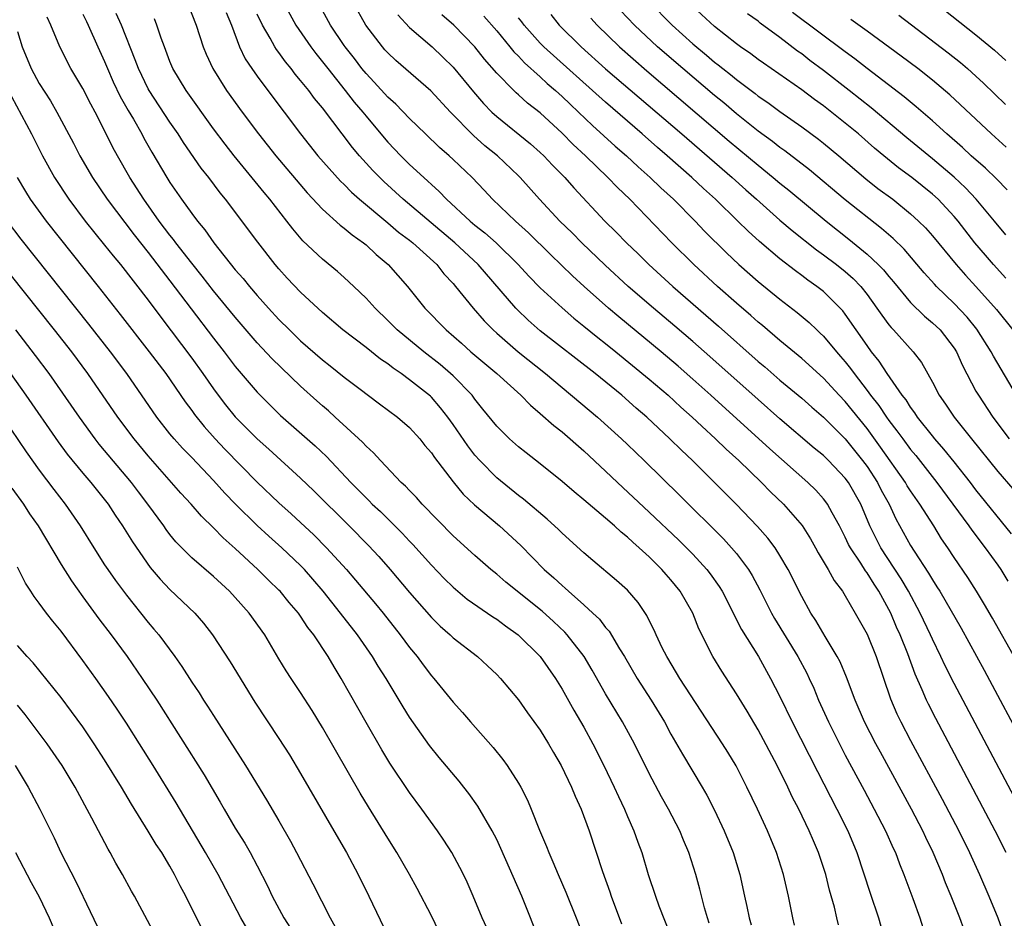
# Model space of a CAD drawing. Units: inches. Extents: x 2616000 to 2619000, y 1476000 to 1479000.
# Drawn here: x 2616517 to 2616608, y 1476257 to 1476339 of the extents above; entities that cross this region are included whole.
import ezdxf

# ---------------------------------------------------------------- set-up
doc = ezdxf.new("R2010")
doc.units = ezdxf.units.IN
doc.header["$MEASUREMENT"] = 0
doc.layers.add('LD26161476_2ft', color=162, linetype='Continuous')

msp = doc.modelspace()

# ---------------------------------------------------------------- linework, layer by layer
at = {"layer": 'LD26161476_2ft'}
for points, elevation in [([(2616532.6, 1476341), (2616533.412, 1476339), (2616534.062, 1476337), (2616534.332, 1476336.332), (2616534.928, 1476335), (2616536.189, 1476333), (2616537.637, 1476331), (2616539.116, 1476329), (2616540.707, 1476327), (2616543.599, 1476323.599), (2616545, 1476322.089), (2616546.626, 1476320.627), (2616547, 1476320.36), (2616547.731, 1476319.731), (2616548.764, 1476319), (2616549, 1476318.805), (2616549.937, 1476317.937), (2616551.048, 1476317), (2616552.812, 1476315), (2616554.415, 1476313), (2616556.374, 1476311), (2616557.778, 1476309.777), (2616558.624, 1476309), (2616560.997, 1476307), (2616563.215, 1476305), (2616564.088, 1476304.088), (2616565, 1476303.334), (2616566.23, 1476302.23), (2616567, 1476301.635), (2616569, 1476299.898), (2616571, 1476298.045), (2616572.087, 1476297), (2616575, 1476294.276), (2616577.707, 1476291.707), (2616579, 1476290.402), (2616580.296, 1476289), (2616580.604, 1476288.604), (2616581.43, 1476287.43), (2616581.689, 1476287), (2616583.478, 1476283.477), (2616585.02, 1476281), (2616586.145, 1476279), (2616587, 1476277.334), (2616588.113, 1476275), (2616590.445, 1476270.445), (2616592.237, 1476267), (2616593.229, 1476265), (2616594.062, 1476263), (2616595.278, 1476259.279), (2616596.047, 1476257), (2616596.25, 1476256.249)], 9324), ([(2616541.449, 1476341), (2616542.554, 1476339), (2616543.92, 1476337), (2616544.384, 1476336.384), (2616545, 1476335.627), (2616545.481, 1476335), (2616547.099, 1476333), (2616547.927, 1476331.927), (2616548.715, 1476331), (2616549, 1476330.636), (2616550.654, 1476328.654), (2616551, 1476328.258), (2616552.199, 1476327), (2616553, 1476326.203), (2616554.304, 1476325), (2616554.681, 1476324.681), (2616555, 1476324.366), (2616555.726, 1476323.726), (2616556.392, 1476323), (2616558.561, 1476321), (2616559, 1476320.634), (2616559.92, 1476319.92), (2616560.943, 1476319), (2616562.971, 1476317), (2616563.943, 1476315.943), (2616565, 1476314.865), (2616567, 1476313.025), (2616568.086, 1476312.086), (2616569, 1476311.363), (2616570.298, 1476310.298), (2616571, 1476309.759), (2616571.943, 1476309), (2616575, 1476306.489), (2616576.73, 1476305), (2616577.909, 1476303.909), (2616578.936, 1476303), (2616579.825, 1476302.175), (2616581.09, 1476301), (2616582.055, 1476300.055), (2616583.222, 1476299), (2616585.314, 1476297), (2616586.147, 1476296.147), (2616587.327, 1476295), (2616589.028, 1476293.029), (2616589.806, 1476291.806), (2616590.27, 1476291), (2616590.524, 1476290.524), (2616591.439, 1476289), (2616591.988, 1476287.988), (2616592.742, 1476287), (2616593, 1476286.586), (2616593.922, 1476285), (2616595, 1476283.048), (2616595.831, 1476281), (2616597.14, 1476277.139), (2616597.745, 1476275.745), (2616598.106, 1476275), (2616599, 1476273.301), (2616601.905, 1476267.905), (2616603.421, 1476265), (2616604.407, 1476263), (2616605.322, 1476261), (2616606.185, 1476259), (2616607.001, 1476257), (2616607.527, 1476255.527)], 9318), ([(2616607.784, 1476263), (2616606.757, 1476265), (2616601.308, 1476275.308), (2616600.627, 1476276.626), (2616600.449, 1476277), (2616600.059, 1476277.941), (2616599.402, 1476279.403), (2616598.732, 1476281.268), (2616598.045, 1476283), (2616597.715, 1476283.715), (2616597.175, 1476285), (2616597, 1476285.343), (2616596.087, 1476287), (2616595.645, 1476287.645), (2616595, 1476288.697), (2616594.866, 1476288.866), (2616594.42, 1476289.58), (2616593.467, 1476291), (2616593.308, 1476291.308), (2616593, 1476291.978), (2616592.464, 1476293), (2616591.791, 1476294.209), (2616591.377, 1476295), (2616591.223, 1476295.222), (2616591, 1476295.5), (2616590.288, 1476296.288), (2616589.567, 1476297), (2616586.078, 1476300.078), (2616580.672, 1476305), (2616579, 1476306.493), (2616577.665, 1476307.665), (2616576.091, 1476309), (2616572.206, 1476312.206), (2616571.263, 1476313), (2616569.022, 1476315), (2616567.965, 1476315.965), (2616565.932, 1476317.932), (2616563.919, 1476319.919), (2616562.724, 1476321), (2616560.624, 1476323), (2616559.846, 1476323.846), (2616558.749, 1476325), (2616557, 1476326.664), (2616556.634, 1476327), (2616555.757, 1476327.756), (2616554.448, 1476329), (2616553, 1476330.41), (2616551.727, 1476331.727), (2616551, 1476332.37), (2616549.756, 1476333.755), (2616549, 1476334.545), (2616548.627, 1476335), (2616547.931, 1476335.931), (2616547.089, 1476337), (2616547, 1476337.131), (2616545.752, 1476339), (2616544.635, 1476341)], 9316), ([(2616610.173, 1476265), (2616603, 1476278.544), (2616602.168, 1476280.168), (2616601.786, 1476281), (2616601, 1476282.593), (2616600.822, 1476283), (2616599.876, 1476285), (2616598.803, 1476287), (2616598.13, 1476288.13), (2616596.255, 1476291), (2616595.257, 1476293), (2616594.418, 1476295), (2616593.285, 1476297), (2616593, 1476297.389), (2616591.469, 1476299), (2616591, 1476299.462), (2616590.159, 1476300.158), (2616587, 1476302.838), (2616585, 1476304.6), (2616580.571, 1476308.571), (2616579, 1476309.95), (2616577.358, 1476311.358), (2616575.393, 1476313), (2616573.075, 1476315), (2616570.949, 1476316.949), (2616568.801, 1476319), (2616567.914, 1476319.914), (2616566.793, 1476321), (2616564.934, 1476323), (2616563.149, 1476325), (2616563, 1476325.148), (2616561.069, 1476327), (2616559.923, 1476327.923), (2616558.861, 1476328.861), (2616556.769, 1476331), (2616554.961, 1476332.961), (2616551.748, 1476335.748), (2616551, 1476336.443), (2616550.739, 1476336.739), (2616550.512, 1476337), (2616548.996, 1476339), (2616547.843, 1476341)], 9314), ([(2616608.707, 1476305), (2616606.596, 1476308.596), (2616606.398, 1476309), (2616605.085, 1476311.085), (2616604.185, 1476312.185), (2616603, 1476313.442), (2616601.38, 1476315), (2616601.195, 1476315.194), (2616600.253, 1476316.253), (2616598.409, 1476318.409), (2616597.392, 1476319.392), (2616596.33, 1476320.33), (2616593, 1476322.96), (2616589.704, 1476325.704), (2616587.439, 1476327.439), (2616587, 1476327.744), (2616586.307, 1476328.307), (2616585, 1476329.267), (2616583, 1476330.863), (2616581.845, 1476331.845), (2616581, 1476332.525), (2616578.076, 1476335), (2616575.773, 1476337), (2616573.657, 1476339), (2616572.351, 1476340.351)], 9300), ([(2616575, 1476341.135), (2616577.108, 1476339), (2616579, 1476337.275), (2616580.246, 1476336.246), (2616581, 1476335.597), (2616581.343, 1476335.343), (2616581.753, 1476335), (2616582.456, 1476334.456), (2616583, 1476333.997), (2616584.717, 1476332.717), (2616585, 1476332.485), (2616585.884, 1476331.884), (2616587, 1476331.06), (2616589, 1476329.659), (2616590.536, 1476328.536), (2616591, 1476328.171), (2616592.407, 1476327), (2616594.877, 1476324.877), (2616596.004, 1476324.004), (2616597.363, 1476323), (2616599, 1476321.676), (2616599.738, 1476321), (2616600.368, 1476320.368), (2616601, 1476319.657), (2616603.174, 1476317), (2616604.027, 1476316.027), (2616605, 1476314.988), (2616606.893, 1476312.893), (2616608.379, 1476311)], 9298), ([(2616607.746, 1476315.746), (2616606.607, 1476317), (2616605.86, 1476317.86), (2616604.904, 1476319), (2616603.353, 1476321), (2616603, 1476321.417), (2616601.521, 1476323), (2616601, 1476323.474), (2616599.112, 1476325), (2616597.898, 1476325.898), (2616596.529, 1476327), (2616595.693, 1476327.693), (2616594.203, 1476329), (2616593, 1476330.006), (2616591, 1476331.582), (2616590.171, 1476332.171), (2616589, 1476333.056), (2616585.492, 1476335.492), (2616585, 1476335.844), (2616584.345, 1476336.345), (2616583.396, 1476337), (2616583, 1476337.29), (2616581, 1476338.855), (2616579, 1476340.698)], 9296), ([(2616601.304, 1476341), (2616605, 1476338.1), (2616606.705, 1476336.705), (2616607.746, 1476335.746)], 9286), ([(2616580.508, 1476256.509), (2616580.342, 1476257), (2616580.074, 1476257.926), (2616579.639, 1476259.639), (2616579.272, 1476261), (2616578.638, 1476263), (2616578.147, 1476264.147), (2616577.8, 1476265), (2616576.77, 1476267), (2616576.135, 1476268.135), (2616575, 1476270.264), (2616573.641, 1476273), (2616572.55, 1476275), (2616571, 1476277.587), (2616569.757, 1476279.757), (2616569.016, 1476281), (2616567.469, 1476283), (2616567.245, 1476283.245), (2616566.22, 1476284.22), (2616565.167, 1476285.167), (2616561.84, 1476287.84), (2616561, 1476288.571), (2616560.466, 1476289), (2616559, 1476290.297), (2616557, 1476292.106), (2616554.17, 1476295), (2616553.623, 1476295.623), (2616553, 1476296.247), (2616552.64, 1476296.64), (2616552.232, 1476297), (2616550.326, 1476299), (2616549.702, 1476299.702), (2616549, 1476300.321), (2616548.683, 1476300.683), (2616546.183, 1476303), (2616545.561, 1476303.561), (2616545, 1476304.033), (2616544.489, 1476304.489), (2616543, 1476305.839), (2616540.366, 1476308.367), (2616539, 1476309.822), (2616537, 1476312.163), (2616535, 1476314.595), (2616533.948, 1476315.948), (2616533, 1476317.137), (2616531.554, 1476319), (2616531.322, 1476319.321), (2616531, 1476319.711), (2616530.021, 1476321), (2616528.596, 1476323), (2616527.326, 1476325), (2616526.197, 1476327), (2616525.772, 1476327.773), (2616525, 1476329.324), (2616524.123, 1476331), (2616523.724, 1476331.724), (2616523, 1476333.171), (2616521.914, 1476335), (2616520.889, 1476337), (2616520.079, 1476339), (2616519.738, 1476339.737)], 9332), ([(2616523, 1476340.01), (2616523.327, 1476339.327), (2616523.503, 1476339), (2616524.383, 1476337), (2616525, 1476335.643), (2616525.258, 1476335), (2616525.802, 1476333.802), (2616526.444, 1476332.444), (2616527.165, 1476331.165), (2616527.646, 1476330.354), (2616528.411, 1476329), (2616528.612, 1476328.611), (2616529.34, 1476327.34), (2616530.718, 1476325), (2616531, 1476324.549), (2616532.051, 1476323), (2616533, 1476321.682), (2616533.516, 1476321), (2616534.2, 1476320.2), (2616535.04, 1476319), (2616537, 1476316.535), (2616537.723, 1476315.723), (2616538.292, 1476315), (2616539, 1476314.17), (2616540.049, 1476313), (2616541, 1476311.964), (2616541.969, 1476311), (2616543, 1476310.011), (2616545, 1476308.248), (2616545.707, 1476307.707), (2616547, 1476306.68), (2616548.355, 1476305.645), (2616550.228, 1476304.228), (2616551.898, 1476303), (2616553, 1476302.046), (2616553.934, 1476301), (2616554.401, 1476300.401), (2616555, 1476299.707), (2616555.278, 1476299.278), (2616557, 1476297.047), (2616557.921, 1476295.921), (2616558.95, 1476294.95), (2616561.27, 1476293), (2616563.204, 1476291.204), (2616565.368, 1476289), (2616566.236, 1476288.236), (2616567, 1476287.519), (2616567.288, 1476287.288), (2616567.586, 1476287), (2616569, 1476285.76), (2616569.833, 1476285), (2616570.429, 1476284.429), (2616571, 1476283.681), (2616571.326, 1476283.326), (2616572.288, 1476281.712), (2616572.735, 1476281), (2616573.91, 1476279), (2616575.181, 1476277), (2616576.397, 1476275), (2616577, 1476273.894), (2616578.047, 1476272.047), (2616579.871, 1476269), (2616580.278, 1476268.278), (2616581, 1476266.884), (2616581.887, 1476265), (2616582.695, 1476263), (2616583.313, 1476261), (2616583.762, 1476259), (2616583.951, 1476258.049), (2616584.185, 1476257), (2616584.365, 1476256.365)], 9330), ([(2616588.325, 1476256.325), (2616588.18, 1476257), (2616587.803, 1476259), (2616587.336, 1476261), (2616586.685, 1476263), (2616585.854, 1476265), (2616584.934, 1476267), (2616583.97, 1476269), (2616582.969, 1476270.969), (2616582.22, 1476272.22), (2616581.734, 1476273), (2616577.825, 1476279), (2616577.521, 1476279.521), (2616576.608, 1476281), (2616576.205, 1476281.795), (2616575.63, 1476283), (2616575.445, 1476283.445), (2616575, 1476284.311), (2616574.78, 1476284.78), (2616573.974, 1476285.974), (2616573, 1476287.089), (2616572.002, 1476288.002), (2616569.815, 1476289.815), (2616569, 1476290.519), (2616567, 1476292.351), (2616566.682, 1476292.682), (2616565.632, 1476293.632), (2616563.457, 1476295.457), (2616563, 1476295.793), (2616561, 1476297.408), (2616559.441, 1476299), (2616559, 1476299.499), (2616558.346, 1476300.346), (2616557, 1476302.308), (2616556.507, 1476303), (2616555.848, 1476303.848), (2616555, 1476304.819), (2616554.907, 1476304.907), (2616553, 1476306.433), (2616552.215, 1476307), (2616551.486, 1476307.486), (2616551, 1476307.878), (2616550.331, 1476308.331), (2616549, 1476309.382), (2616546.884, 1476311), (2616545, 1476312.617), (2616543, 1476314.479), (2616541.77, 1476315.77), (2616541, 1476316.614), (2616540.672, 1476317), (2616539.059, 1476319.059), (2616536.104, 1476323), (2616535.603, 1476323.603), (2616534.563, 1476325), (2616533.869, 1476325.869), (2616532.232, 1476328.232), (2616531.745, 1476329), (2616531, 1476330.072), (2616529.082, 1476333), (2616529, 1476333.15), (2616528.104, 1476335), (2616527.82, 1476335.82), (2616526.556, 1476339), (2616526.058, 1476340.059)], 9328), ([(2616592.367, 1476256.367), (2616592.238, 1476257), (2616592.008, 1476257.992), (2616591.558, 1476259.558), (2616591.202, 1476261), (2616590.536, 1476263), (2616590.068, 1476264.068), (2616589.689, 1476265), (2616588.739, 1476267), (2616588.138, 1476268.138), (2616587.737, 1476269), (2616586.739, 1476271), (2616585, 1476274.282), (2616583.986, 1476275.987), (2616583, 1476277.583), (2616581.655, 1476279.655), (2616580.835, 1476281), (2616579.564, 1476283.564), (2616579, 1476285.002), (2616577.842, 1476287), (2616577, 1476288.044), (2616576.547, 1476288.547), (2616576.169, 1476289), (2616575, 1476290.159), (2616574.089, 1476291), (2616573.501, 1476291.501), (2616573, 1476291.979), (2616572.419, 1476292.419), (2616571.812, 1476293), (2616571, 1476293.708), (2616569, 1476295.408), (2616568.121, 1476296.121), (2616567, 1476297.088), (2616565, 1476298.712), (2616563.709, 1476299.709), (2616563, 1476300.278), (2616562.185, 1476301), (2616561, 1476302.168), (2616559.741, 1476303.741), (2616559, 1476304.64), (2616558.735, 1476305), (2616557, 1476306.783), (2616556.771, 1476307), (2616555.815, 1476307.815), (2616554.297, 1476309), (2616551.87, 1476311), (2616551, 1476311.883), (2616549.828, 1476313), (2616549, 1476313.922), (2616547.884, 1476315), (2616547, 1476315.825), (2616546.379, 1476316.379), (2616545, 1476317.493), (2616543.2, 1476319.2), (2616542.279, 1476320.279), (2616541.744, 1476321), (2616540.179, 1476323), (2616539.639, 1476323.639), (2616536.892, 1476327), (2616536.058, 1476328.058), (2616535, 1476329.482), (2616532.478, 1476333), (2616531.276, 1476335), (2616531, 1476335.661), (2616530.488, 1476337), (2616530.198, 1476337.802), (2616529.803, 1476339), (2616529.577, 1476339.577)], 9326), ([(2616536.15, 1476340.15), (2616536.646, 1476339), (2616537.39, 1476337), (2616537.907, 1476335.907), (2616538.513, 1476335), (2616539, 1476334.313), (2616539.994, 1476333), (2616542.972, 1476329), (2616544.575, 1476327), (2616546.663, 1476324.663), (2616547, 1476324.349), (2616547.662, 1476323.662), (2616548.403, 1476323), (2616551, 1476320.837), (2616551.99, 1476319.99), (2616553, 1476319.249), (2616553.308, 1476319), (2616555.496, 1476317), (2616556.156, 1476316.156), (2616557, 1476315.266), (2616557.229, 1476315), (2616558.851, 1476313), (2616559.847, 1476311.847), (2616560.676, 1476311), (2616561, 1476310.705), (2616562.977, 1476309), (2616565.486, 1476307), (2616570.24, 1476303), (2616572.465, 1476301), (2616573, 1476300.49), (2616574.54, 1476299), (2616577.801, 1476295.801), (2616581.807, 1476291.807), (2616582.55, 1476291), (2616583, 1476290.467), (2616584.118, 1476289), (2616584.455, 1476288.455), (2616585.147, 1476287.147), (2616586.231, 1476285), (2616586.508, 1476284.508), (2616588.646, 1476281), (2616589.467, 1476279.467), (2616589.694, 1476279), (2616590.1, 1476278.1), (2616590.555, 1476277), (2616591.45, 1476275), (2616592.456, 1476273), (2616593, 1476271.961), (2616594.724, 1476268.724), (2616595.665, 1476267), (2616596.703, 1476265), (2616597.405, 1476263.405), (2616597.6, 1476263), (2616597.977, 1476261.977), (2616598.383, 1476261), (2616599.2, 1476258.8), (2616599.841, 1476257), (2616600.112, 1476256.112)], 9322), ([(2616603.92, 1476255.92), (2616603.525, 1476257), (2616602.728, 1476259), (2616602.214, 1476260.214), (2616601.92, 1476261), (2616601.084, 1476263), (2616600.401, 1476264.401), (2616600.131, 1476265), (2616599.095, 1476267), (2616596.219, 1476272.219), (2616595.8, 1476273), (2616594.775, 1476275), (2616593.908, 1476277), (2616593.121, 1476279.121), (2616592.521, 1476280.521), (2616592.269, 1476281), (2616591.158, 1476282.842), (2616590.307, 1476284.307), (2616589.852, 1476285), (2616589, 1476286.52), (2616587.76, 1476289), (2616587, 1476290.292), (2616586.55, 1476291), (2616585.884, 1476291.884), (2616584.944, 1476292.944), (2616582.987, 1476294.987), (2616580.999, 1476297), (2616578.968, 1476299), (2616577.951, 1476299.951), (2616576.903, 1476301), (2616574.772, 1476303), (2616573.816, 1476303.815), (2616572.474, 1476305), (2616570.031, 1476307), (2616565, 1476310.931), (2616563.898, 1476311.898), (2616562.871, 1476312.871), (2616562.752, 1476313), (2616559.291, 1476317), (2616557.144, 1476319), (2616552.397, 1476323), (2616550.623, 1476324.623), (2616549.634, 1476325.634), (2616548.409, 1476327), (2616547.762, 1476327.762), (2616545, 1476331.394), (2616544.268, 1476332.268), (2616543.744, 1476333), (2616543, 1476333.924), (2616542.504, 1476334.504), (2616542.134, 1476335), (2616541.618, 1476335.618), (2616541, 1476336.478), (2616540.769, 1476336.77), (2616540.628, 1476337), (2616540.189, 1476337.811), (2616539.489, 1476339), (2616539, 1476340.006)], 9320), ([(2616551.926, 1476339.927), (2616553, 1476338.77), (2616555.074, 1476337), (2616556.063, 1476336.063), (2616557, 1476335.137), (2616558.87, 1476332.87), (2616559.795, 1476331.795), (2616560.561, 1476331), (2616561, 1476330.593), (2616564.097, 1476328.098), (2616565, 1476327.312), (2616565.332, 1476327), (2616566.137, 1476326.137), (2616567.268, 1476325), (2616568.067, 1476324.067), (2616570.94, 1476321), (2616571.97, 1476319.97), (2616572.905, 1476319), (2616573.979, 1476317.979), (2616574.977, 1476317), (2616577.18, 1476315), (2616581.364, 1476311.364), (2616585, 1476308.119), (2616585.609, 1476307.61), (2616587, 1476306.402), (2616589, 1476304.74), (2616589.923, 1476303.923), (2616591, 1476303.001), (2616593, 1476300.996), (2616594.596, 1476299), (2616595, 1476298.446), (2616595.944, 1476297), (2616596.299, 1476296.299), (2616597.024, 1476295), (2616597.657, 1476293.657), (2616599, 1476291.201), (2616599.322, 1476290.678), (2616600.652, 1476288.652), (2616601, 1476288.04), (2616601.421, 1476287.421), (2616601.672, 1476287), (2616603.625, 1476283.625), (2616605.755, 1476279.755), (2616607.235, 1476277), (2616611, 1476269.892)], 9312), ([(2616608.681, 1476280.681), (2616606.523, 1476284.524), (2616605.791, 1476285.791), (2616605.058, 1476287), (2616604.255, 1476288.255), (2616603, 1476290.093), (2616602.41, 1476291), (2616601.83, 1476291.83), (2616601.117, 1476293), (2616599.851, 1476295), (2616599, 1476296.215), (2616598.692, 1476296.692), (2616598.516, 1476297), (2616596.241, 1476300.241), (2616595, 1476301.944), (2616593, 1476304.426), (2616592.448, 1476305), (2616591, 1476306.571), (2616589, 1476308.382), (2616587, 1476310.031), (2616585.402, 1476311.402), (2616585, 1476311.727), (2616584.333, 1476312.333), (2616583, 1476313.473), (2616581.277, 1476315), (2616579.108, 1476317), (2616577.038, 1476319.038), (2616573.22, 1476323), (2616572.083, 1476324.083), (2616571.213, 1476325), (2616569.138, 1476327), (2616568.03, 1476328.03), (2616567, 1476329.07), (2616565, 1476330.93), (2616563.836, 1476331.836), (2616563, 1476332.605), (2616562.785, 1476332.785), (2616562.566, 1476333), (2616561, 1476334.595), (2616559.882, 1476335.882), (2616559, 1476337.007), (2616557.068, 1476339), (2616555.953, 1476339.953)], 9310), ([(2616559.814, 1476339.814), (2616561, 1476338.459), (2616562.212, 1476337), (2616562.557, 1476336.557), (2616563, 1476336.132), (2616563.541, 1476335.541), (2616565, 1476334.24), (2616565.642, 1476333.642), (2616566.398, 1476333), (2616566.703, 1476332.703), (2616567, 1476332.444), (2616567.732, 1476331.732), (2616568.521, 1476331), (2616569.787, 1476329.787), (2616571.886, 1476327.886), (2616572.901, 1476327), (2616573.986, 1476325.986), (2616575.103, 1476325), (2616576.061, 1476324.061), (2616577.216, 1476323), (2616579.219, 1476321), (2616580.087, 1476320.087), (2616582.084, 1476318.084), (2616583.225, 1476317), (2616585, 1476315.457), (2616587, 1476313.839), (2616588.593, 1476312.593), (2616589.679, 1476311.679), (2616590.374, 1476311), (2616590.707, 1476310.707), (2616591, 1476310.418), (2616592.184, 1476309), (2616592.573, 1476308.573), (2616593, 1476308.068), (2616593.475, 1476307.475), (2616593.802, 1476307), (2616595, 1476305.45), (2616595.329, 1476305), (2616596.068, 1476304.068), (2616596.783, 1476303), (2616597, 1476302.7), (2616597.748, 1476301.748), (2616598.272, 1476301), (2616599, 1476300.015), (2616599.465, 1476299.465), (2616601.405, 1476297), (2616604.352, 1476293), (2616604.611, 1476292.611), (2616605.856, 1476291), (2616607, 1476289.408), (2616607.279, 1476289), (2616607.919, 1476287.92)], 9308), ([(2616608.266, 1476292.266), (2616605, 1476296.331), (2616604.492, 1476297), (2616603, 1476298.888), (2616602.063, 1476300.063), (2616601.229, 1476301), (2616601, 1476301.277), (2616599.638, 1476303), (2616599.391, 1476303.391), (2616599, 1476303.896), (2616598.576, 1476304.576), (2616598.234, 1476305), (2616596.835, 1476307), (2616596.12, 1476308.12), (2616595.412, 1476309), (2616595, 1476309.559), (2616593, 1476312.457), (2616592.764, 1476312.764), (2616592.546, 1476313), (2616591, 1476314.519), (2616590.4, 1476315), (2616589.573, 1476315.573), (2616589, 1476316.013), (2616588.424, 1476316.424), (2616587, 1476317.526), (2616585.112, 1476319.112), (2616584.07, 1476320.07), (2616583.15, 1476321), (2616581.081, 1476323), (2616579.983, 1476323.983), (2616578.907, 1476325), (2616576.645, 1476327), (2616575.757, 1476327.757), (2616574.356, 1476329), (2616571, 1476331.913), (2616565.325, 1476337), (2616565, 1476337.333), (2616563.516, 1476339), (2616563.299, 1476339.298), (2616563, 1476339.657)], 9306), ([(2616565.963, 1476339.963), (2616566.724, 1476339), (2616568.74, 1476337), (2616571, 1476334.993), (2616577.995, 1476329), (2616582.618, 1476325), (2616583.87, 1476323.87), (2616584.865, 1476323), (2616587, 1476321.091), (2616588.125, 1476320.125), (2616590.358, 1476318.358), (2616591, 1476317.904), (2616592.187, 1476317), (2616593, 1476316.355), (2616593.722, 1476315.722), (2616594.417, 1476315), (2616595, 1476314.256), (2616595.912, 1476313), (2616596.346, 1476312.346), (2616597, 1476311.483), (2616597.218, 1476311.218), (2616597.443, 1476311), (2616599.244, 1476309), (2616600, 1476308), (2616601, 1476306.221), (2616601.631, 1476305), (2616602.2, 1476304.2), (2616602.999, 1476303), (2616604.581, 1476301), (2616607, 1476298.012), (2616608.398, 1476296.399)], 9304), ([(2616569.636, 1476339.636), (2616570.222, 1476339), (2616572.27, 1476337), (2616574.786, 1476334.786), (2616582.347, 1476328.347), (2616585, 1476326.124), (2616586.388, 1476325), (2616587, 1476324.479), (2616587.825, 1476323.825), (2616591.252, 1476321), (2616593.331, 1476319.331), (2616595, 1476317.956), (2616596.031, 1476317), (2616596.513, 1476316.513), (2616597, 1476315.903), (2616597.422, 1476315.422), (2616599, 1476313.517), (2616600.27, 1476312.27), (2616601, 1476311.67), (2616601.697, 1476311), (2616603, 1476309.314), (2616603.201, 1476309), (2616603.748, 1476307.748), (2616605, 1476305.394), (2616605.22, 1476305), (2616606.54, 1476303), (2616608.056, 1476301)], 9302), ([(2616607.742, 1476319.742), (2616606.706, 1476321), (2616605.031, 1476323), (2616604.047, 1476324.047), (2616603, 1476325.021), (2616601, 1476326.723), (2616598.656, 1476328.656), (2616595.391, 1476331.391), (2616593.362, 1476333), (2616591, 1476334.843), (2616589.761, 1476335.761), (2616589, 1476336.355), (2616588.618, 1476336.618), (2616587, 1476337.849), (2616585.189, 1476339.189), (2616585, 1476339.346), (2616584.031, 1476340.031)], 9294), ([(2616607.87, 1476323.87), (2616606.878, 1476324.878), (2616605.865, 1476325.865), (2616604.571, 1476327), (2616603.758, 1476327.758), (2616602.322, 1476329), (2616601, 1476330.206), (2616599.507, 1476331.507), (2616598.413, 1476332.413), (2616595, 1476335.01), (2616593.892, 1476335.892), (2616593, 1476336.529), (2616588.163, 1476340.163)], 9292), ([(2616607.781, 1476327.781), (2616606.431, 1476329), (2616602.594, 1476332.594), (2616601, 1476333.943), (2616599.652, 1476335), (2616598.141, 1476336.141), (2616595, 1476338.452), (2616593.504, 1476339.504)], 9290), ([(2616597.906, 1476339.906), (2616602.453, 1476336.453), (2616603.568, 1476335.568), (2616604.231, 1476335), (2616605, 1476334.308), (2616605.676, 1476333.676), (2616607.695, 1476331.695)], 9288), ([(2616517, 1476338.4), (2616517.424, 1476337), (2616518.26, 1476335), (2616519, 1476333.648), (2616520.03, 1476332.03), (2616520.616, 1476331), (2616522.145, 1476328.145), (2616522.741, 1476327), (2616523.889, 1476325), (2616525.228, 1476323), (2616527.724, 1476319.724), (2616529, 1476318.114), (2616531, 1476315.522), (2616532.942, 1476312.942), (2616535, 1476310.249), (2616535.98, 1476309), (2616537, 1476307.641), (2616539, 1476305.288), (2616541.155, 1476303.155), (2616544.345, 1476300.345), (2616545.365, 1476299.365), (2616547.599, 1476297), (2616549, 1476295.569), (2616549.296, 1476295.296), (2616549.578, 1476295), (2616550.317, 1476294.317), (2616552.332, 1476292.332), (2616553, 1476291.606), (2616553.301, 1476291.301), (2616555, 1476289.392), (2616556.174, 1476288.174), (2616557, 1476287.37), (2616558.292, 1476286.292), (2616560.652, 1476284.652), (2616561, 1476284.438), (2616561.818, 1476283.818), (2616562.985, 1476283), (2616564.999, 1476281), (2616566.389, 1476279), (2616567, 1476278.012), (2616568.083, 1476276.083), (2616569, 1476274.516), (2616569.838, 1476273), (2616570.847, 1476271), (2616571.795, 1476269), (2616572.166, 1476268.166), (2616572.719, 1476267), (2616573, 1476266.33), (2616573.594, 1476265), (2616573.952, 1476263.952), (2616574.314, 1476263), (2616574.906, 1476261), (2616575.566, 1476259), (2616575.898, 1476258.102), (2616577, 1476255.326)], 9334), ([(2616516.444, 1476332.444), (2616518.284, 1476329), (2616519.296, 1476327), (2616520.406, 1476325), (2616521.703, 1476323), (2616523.218, 1476321), (2616525, 1476318.8), (2616525.795, 1476317.795), (2616526.45, 1476317), (2616529, 1476313.74), (2616530.166, 1476312.166), (2616533, 1476308.425), (2616534.029, 1476307), (2616535, 1476305.586), (2616535.428, 1476305), (2616536.112, 1476304.112), (2616537, 1476303.015), (2616539, 1476301.013), (2616540.067, 1476300.067), (2616543, 1476297.378), (2616544.214, 1476296.214), (2616547.462, 1476293), (2616549.218, 1476291.218), (2616550.181, 1476290.181), (2616551.226, 1476289), (2616553, 1476286.891), (2616555, 1476284.582), (2616555.803, 1476283.803), (2616556.724, 1476283), (2616557, 1476282.733), (2616559.242, 1476281), (2616560.162, 1476280.162), (2616561, 1476279.361), (2616561.341, 1476279), (2616563, 1476277.024), (2616563.839, 1476275.839), (2616565, 1476274.249), (2616565.763, 1476273), (2616566.205, 1476272.205), (2616566.904, 1476271), (2616567.863, 1476269), (2616568.189, 1476268.189), (2616568.756, 1476267), (2616569.502, 1476265), (2616570.721, 1476261.279), (2616571.386, 1476259.387), (2616571.508, 1476259), (2616572.446, 1476256.446)], 9336), ([(2616516.99, 1476325), (2616517.726, 1476323.726), (2616518.183, 1476323), (2616519.633, 1476321), (2616524.406, 1476315), (2616526.43, 1476312.43), (2616529.1, 1476309), (2616530.62, 1476307), (2616532.405, 1476304.404), (2616533, 1476303.611), (2616533.25, 1476303.25), (2616534.137, 1476302.137), (2616535.167, 1476301), (2616536.054, 1476300.054), (2616539, 1476297.008), (2616541, 1476295.117), (2616542.125, 1476294.125), (2616543, 1476293.329), (2616544.199, 1476292.199), (2616545.388, 1476291), (2616547.195, 1476289), (2616548.037, 1476288.037), (2616549.863, 1476285.863), (2616550.566, 1476285), (2616552.141, 1476283), (2616553, 1476281.832), (2616553.686, 1476281), (2616554.241, 1476280.241), (2616555, 1476279.248), (2616555.224, 1476279), (2616557, 1476276.804), (2616557.858, 1476275.858), (2616558.593, 1476275), (2616560.665, 1476272.665), (2616561.568, 1476271.567), (2616561.974, 1476271), (2616563, 1476269.394), (2616563.223, 1476269), (2616563.819, 1476267.82), (2616564.168, 1476267), (2616564.938, 1476265.062), (2616565.573, 1476263.573), (2616565.781, 1476263), (2616566.164, 1476262.164), (2616566.642, 1476261), (2616567.359, 1476259.359), (2616568.299, 1476257), (2616569, 1476255.19)], 9338), ([(2616567.984, 1476247), (2616564.111, 1476257), (2616563.298, 1476259), (2616561.389, 1476263.389), (2616561, 1476264.217), (2616560.598, 1476265), (2616559.274, 1476267.274), (2616558.436, 1476268.436), (2616557.992, 1476269), (2616557.55, 1476269.55), (2616555.727, 1476271.727), (2616554.831, 1476272.831), (2616553, 1476275.44), (2616552.404, 1476276.404), (2616550.854, 1476279), (2616550.129, 1476280.129), (2616549.608, 1476281), (2616548.212, 1476283), (2616546.674, 1476285), (2616545.078, 1476287), (2616544.121, 1476288.121), (2616543.34, 1476289), (2616543, 1476289.356), (2616541.274, 1476291), (2616540.069, 1476292.069), (2616539, 1476293.05), (2616537.007, 1476295.007), (2616536.025, 1476296.025), (2616535, 1476297.182), (2616533, 1476299.288), (2616532.153, 1476300.153), (2616531.384, 1476301), (2616531, 1476301.464), (2616529.79, 1476303), (2616527.03, 1476307), (2616525.543, 1476309), (2616523.542, 1476311.543), (2616517.342, 1476319.342), (2616516.081, 1476321)], 9340), ([(2616560.086, 1476256.086), (2616559.676, 1476257), (2616558.853, 1476259), (2616558.288, 1476260.288), (2616557.947, 1476261), (2616557.626, 1476261.626), (2616556.865, 1476263), (2616556.142, 1476264.142), (2616555.564, 1476265), (2616554.134, 1476267), (2616553, 1476268.512), (2616551.201, 1476271.201), (2616550.448, 1476272.448), (2616549, 1476274.958), (2616546.725, 1476279), (2616546.066, 1476280.066), (2616545.531, 1476281), (2616544.21, 1476283), (2616543.675, 1476283.675), (2616543, 1476284.71), (2616542.792, 1476285), (2616541.958, 1476285.958), (2616541.112, 1476287), (2616541, 1476287.116), (2616540.037, 1476288.037), (2616539.064, 1476289), (2616537, 1476290.929), (2616535.898, 1476291.898), (2616535, 1476292.834), (2616533.894, 1476293.895), (2616532.941, 1476295), (2616532.013, 1476296.013), (2616529, 1476299.434), (2616527.705, 1476301), (2616526.209, 1476303), (2616523.467, 1476307), (2616521.985, 1476309), (2616520.411, 1476311), (2616515, 1476317.788)], 9342), ([(2616557.017, 1476253.017), (2616555, 1476257.198), (2616553.704, 1476259.703), (2616552.992, 1476261), (2616551.84, 1476263), (2616551, 1476264.322), (2616549.218, 1476267.219), (2616548.472, 1476268.472), (2616545, 1476274.501), (2616544.054, 1476276.054), (2616543, 1476277.703), (2616542.126, 1476279), (2616541.684, 1476279.683), (2616541, 1476280.802), (2616539.707, 1476283), (2616538.289, 1476285), (2616537, 1476286.43), (2616536.463, 1476287), (2616535, 1476288.348), (2616533, 1476290.087), (2616531.556, 1476291.556), (2616531, 1476292.229), (2616530.664, 1476292.664), (2616530.436, 1476293), (2616528.985, 1476295), (2616528.127, 1476296.127), (2616527.486, 1476297), (2616524.517, 1476300.517), (2616524.144, 1476301), (2616522.686, 1476303), (2616519.907, 1476307), (2616518.669, 1476308.669), (2616516.842, 1476311)], 9344), ([(2616516.36, 1476307), (2616517.769, 1476305), (2616520.735, 1476300.735), (2616521.579, 1476299.579), (2616523, 1476297.838), (2616523.726, 1476297), (2616525.32, 1476295), (2616525.982, 1476293.982), (2616526.653, 1476293), (2616527.55, 1476291.55), (2616529.191, 1476289.191), (2616530.101, 1476288.101), (2616531, 1476287.175), (2616533.292, 1476285), (2616534.075, 1476284.075), (2616534.905, 1476283), (2616536.533, 1476280.533), (2616538.803, 1476276.803), (2616541, 1476273.495), (2616541.972, 1476271.972), (2616543, 1476270.258), (2616546.059, 1476265), (2616547.196, 1476263), (2616548.274, 1476261), (2616549.263, 1476259), (2616551, 1476255.368)], 9346), ([(2616514.236, 1476305), (2616517.805, 1476299.805), (2616519, 1476298.126), (2616520.339, 1476296.339), (2616521.393, 1476295), (2616522.768, 1476293), (2616523.999, 1476291), (2616525, 1476289.444), (2616525.29, 1476289), (2616525.995, 1476287.995), (2616527, 1476286.642), (2616529, 1476284.143), (2616529.537, 1476283.537), (2616529.97, 1476283), (2616531.436, 1476281), (2616532.084, 1476280.084), (2616533, 1476278.648), (2616533.673, 1476277.673), (2616534.095, 1476277), (2616534.458, 1476276.458), (2616535, 1476275.586), (2616537.952, 1476271), (2616539.862, 1476267.862), (2616541, 1476265.92), (2616542.063, 1476264.063), (2616542.633, 1476263), (2616544.131, 1476260.131), (2616545.716, 1476257), (2616546.18, 1476256.18)], 9348), ([(2616516.486, 1476296.486), (2616517.548, 1476295), (2616518.121, 1476294.121), (2616518.889, 1476293), (2616521, 1476289.457), (2616521.95, 1476287.95), (2616523, 1476286.488), (2616524.48, 1476284.48), (2616525.604, 1476283), (2616527.07, 1476281), (2616528.465, 1476279), (2616529.784, 1476277), (2616534.13, 1476270.13), (2616535.62, 1476267.62), (2616535.968, 1476267), (2616537, 1476265.248), (2616537.87, 1476263.87), (2616538.363, 1476263), (2616539, 1476261.802), (2616539.946, 1476259.946), (2616540.393, 1476259), (2616541.463, 1476257), (2616542.057, 1476256.057)], 9350), ([(2616538.063, 1476256.063), (2616537.524, 1476257), (2616535.424, 1476261), (2616534.278, 1476263), (2616531.563, 1476267.563), (2616529.45, 1476271), (2616528.2, 1476273), (2616527, 1476274.886), (2616526.162, 1476276.162), (2616525.353, 1476277.353), (2616524.183, 1476279), (2616523, 1476280.647), (2616521, 1476283.329), (2616520.242, 1476284.242), (2616519.664, 1476285), (2616519, 1476285.918), (2616518.526, 1476286.526), (2616518.236, 1476287), (2616517.744, 1476287.744), (2616517, 1476289.22)], 9352), ([(2616533.971, 1476255.971), (2616532.455, 1476259), (2616531.946, 1476259.946), (2616531.429, 1476261), (2616531, 1476261.758), (2616530.243, 1476263), (2616529.75, 1476263.75), (2616529, 1476264.985), (2616527.457, 1476267.457), (2616526.546, 1476269), (2616525, 1476271.53), (2616524.057, 1476273), (2616523, 1476274.559), (2616521.972, 1476275.972), (2616521, 1476277.244), (2616518.429, 1476280.429), (2616517.898, 1476281), (2616517, 1476282.027)], 9354), ([(2616529.9, 1476255), (2616527.738, 1476259), (2616527.464, 1476259.464), (2616526.652, 1476261), (2616526.045, 1476262.045), (2616525.523, 1476263), (2616525.32, 1476263.32), (2616523.825, 1476266.175), (2616522.3, 1476269), (2616521.108, 1476271), (2616519.74, 1476273), (2616517.7, 1476275.7), (2616517, 1476276.543)], 9356), ([(2616516.783, 1476271), (2616517.976, 1476269), (2616519.053, 1476267), (2616520.357, 1476264.357), (2616520.997, 1476263), (2616522.36, 1476260.36), (2616525, 1476254.845)], 9358), ([(2616516.819, 1476263), (2616518.258, 1476260.258), (2616519, 1476258.939), (2616519.916, 1476257), (2616522.018, 1476252.017)], 9360)]:
    msp.add_lwpolyline(points, dxfattribs=dict(at, elevation=elevation))

doc.saveas('drawing.dxf')
